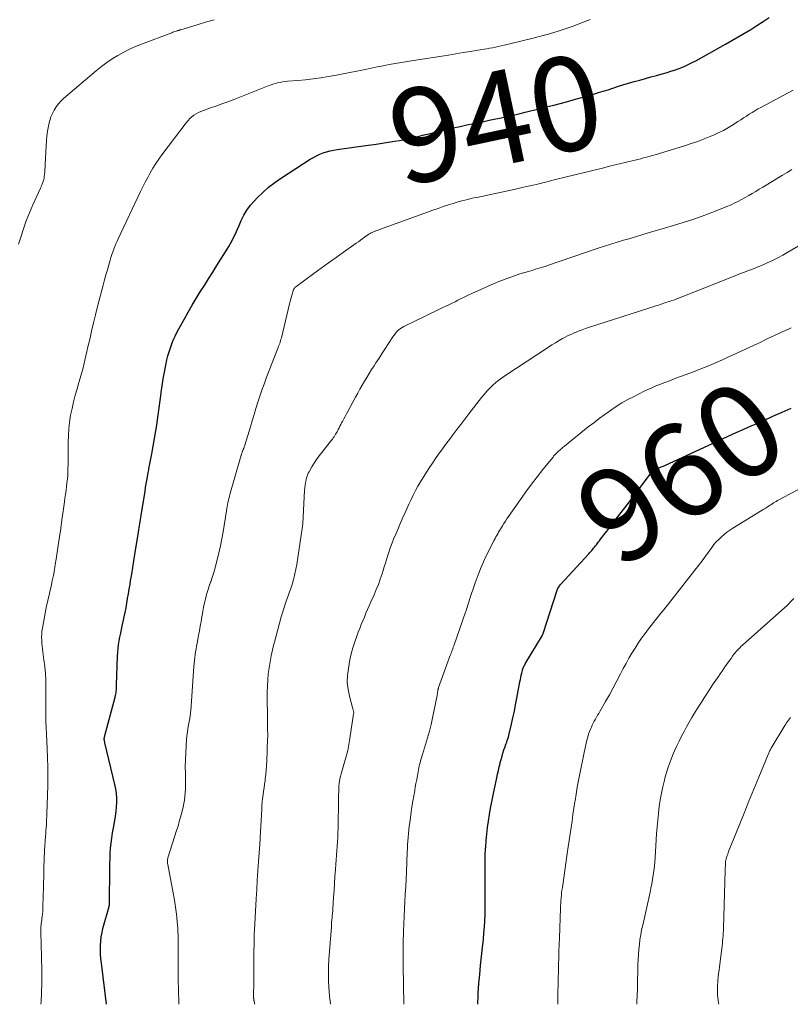
# Model space of a CAD drawing. Units: feet. Extents: x 1980000 to 1985020, y 595000 to 600000.
# Drawn here: x 1980821 to 1980986, y 595000 to 595210 of the extents above; entities that cross this region are included whole.
import ezdxf
from ezdxf.enums import TextEntityAlignment as Align

# ---------------------------------------------------------------- set-up
doc = ezdxf.new("R2010")
doc.units = ezdxf.units.FT
doc.header["$LTSCALE"] = 100
doc.header["$MEASUREMENT"] = 0
for name, color, linetype, lineweight in [('CONTOUR INDEX', 32, 'Continuous', 25), ('CONTOUR INDEX LABEL', 7, 'Continuous', 15), ('CONTOUR INTERMEDIATE', 40, 'Continuous', 15)]:
    doc.layers.add(name, color=color, linetype=linetype, lineweight=lineweight)
doc.styles.add('slant', font='romans.shx', dxfattribs={"oblique": 14.999978})

msp = doc.modelspace()

# ---------------------------------------------------------------- linework, layer by layer
at = {"layer": 'CONTOUR INDEX', "flags": 128}
for points, elevation in [([(1980839.87, 595000), (1980838.78, 595008.8), (1980838.69, 595009.73), (1980838.62, 595010.66), (1980838.6, 595011.59), (1980838.6, 595012.52), (1980838.65, 595013.45), (1980838.75, 595014.37), (1980838.92, 595015.28), (1980839.13, 595016.18), (1980840.42, 595020.87), (1980840.45, 595020.96), (1980840.47, 595021.05), (1980840.49, 595021.15), (1980840.51, 595021.24), (1980840.52, 595021.33), (1980840.54, 595021.43), (1980840.54, 595021.52), (1980840.55, 595021.62), (1980840.59, 595028.87), (1980840.6, 595029.97), (1980840.64, 595031.07), (1980840.69, 595032.16), (1980840.76, 595033.26), (1980840.87, 595034.35), (1980841, 595035.44), (1980841.16, 595036.52), (1980841.36, 595037.6), (1980841.67, 595039.17), (1980841.83, 595040.13), (1980841.96, 595041.09), (1980842.04, 595042.06), (1980842.08, 595043.03), (1980842.05, 595044), (1980841.98, 595044.97), (1980841.84, 595045.93), (1980841.65, 595046.88), (1980839.53, 595055.77), (1980839.51, 595055.89), (1980839.48, 595056), (1980839.46, 595056.12), (1980839.43, 595056.23), (1980839.42, 595056.29), (1980839.41, 595056.38), (1980839.4, 595056.46), (1980839.4, 595056.55), (1980839.4, 595056.64), (1980839.41, 595056.73), (1980839.42, 595056.81), (1980839.44, 595056.9), (1980839.46, 595056.98), (1980841.72, 595065.48), (1980841.79, 595065.79), (1980841.86, 595066.1), (1980841.91, 595066.41), (1980841.95, 595066.73), (1980841.98, 595067.05), (1980842.01, 595067.36), (1980842.03, 595067.68), (1980842.04, 595068), (1980842.25, 595074.2), (1980842.29, 595075.02), (1980842.36, 595075.84), (1980842.47, 595076.65), (1980842.6, 595077.47), (1980842.75, 595078.28), (1980842.9, 595079.08), (1980843.07, 595079.89), (1980843.24, 595080.7), (1980843.44, 595081.59), (1980843.65, 595082.57), (1980843.85, 595083.55), (1980844.04, 595084.54), (1980844.22, 595085.52), (1980844.39, 595086.51), (1980844.55, 595087.5), (1980844.72, 595088.49), (1980844.89, 595089.48), (1980845.02, 595090.3), (1980845.25, 595091.7), (1980845.49, 595093.1), (1980845.72, 595094.5), (1980845.95, 595095.9), (1980846.72, 595100.67), (1980846.8, 595101.11), (1980846.87, 595101.55), (1980846.94, 595101.99), (1980847.01, 595102.43), (1980847.08, 595102.87), (1980847.15, 595103.32), (1980847.22, 595103.76), (1980847.29, 595104.2), (1980848.11, 595109.41), (1980848.23, 595110.16), (1980848.36, 595110.91), (1980848.49, 595111.66), (1980848.62, 595112.42), (1980848.78, 595113.33), (1980848.83, 595113.63), (1980848.88, 595113.92), (1980848.94, 595114.21), (1980848.99, 595114.5), (1980849.55, 595117.37), (1980849.86, 595118.99), (1980850.14, 595120.62), (1980850.41, 595122.25), (1980850.66, 595123.88), (1980850.68, 595124.07), (1980850.9, 595125.61), (1980851.12, 595127.15), (1980851.32, 595128.69), (1980851.52, 595130.24), (1980851.54, 595130.39), (1980851.74, 595131.86), (1980851.97, 595133.31), (1980852.24, 595134.76), (1980852.54, 595136.21), (1980852.78, 595137.36), (1980852.99, 595138.22), (1980853.23, 595139.08), (1980853.5, 595139.92), (1980853.8, 595140.76), (1980854.13, 595141.59), (1980854.49, 595142.4), (1980854.88, 595143.2), (1980855.3, 595143.98), (1980856.48, 595146.1), (1980857.3, 595147.55), (1980858.13, 595149), (1980858.99, 595150.42), (1980859.86, 595151.84), (1980860.75, 595153.25), (1980861.64, 595154.66), (1980862.53, 595156.07), (1980863.42, 595157.48), (1980865.64, 595160.96), (1980866, 595161.56), (1980866.35, 595162.17), (1980866.68, 595162.79), (1980866.99, 595163.42), (1980867.29, 595164.06), (1980867.58, 595164.7), (1980867.87, 595165.35), (1980868.15, 595165.99), (1980868.61, 595167.06), (1980869.18, 595168.21), (1980869.83, 595169.3), (1980870.58, 595170.32), (1980871.42, 595171.29), (1980871.98, 595171.87), (1980873.19, 595173.05), (1980874.45, 595174.17), (1980875.79, 595175.19), (1980877.17, 595176.16), (1980883.34, 595180.13), (1980884, 595180.53), (1980884.68, 595180.89), (1980885.37, 595181.2), (1980886.09, 595181.49), (1980886.82, 595181.72), (1980887.55, 595181.93), (1980888.3, 595182.09), (1980889.06, 595182.22), (1980895.68, 595183.12), (1980896.97, 595183.3), (1980898.26, 595183.48), (1980899.55, 595183.68), (1980900.84, 595183.88), (1980901.28, 595183.95), (1980902.35, 595184.13), (1980903.41, 595184.33), (1980904.47, 595184.56), (1980905.53, 595184.81), (1980906.59, 595185.06), (1980907.64, 595185.32), (1980908.7, 595185.57), (1980909.75, 595185.82), (1980913.84, 595186.79), (1980915.29, 595187.12), (1980916.74, 595187.45), (1980918.19, 595187.76), (1980919.65, 595188.06), (1980920.35, 595188.2), (1980921.46, 595188.43), (1980922.57, 595188.66), (1980923.68, 595188.89), (1980924.78, 595189.13), (1980925.89, 595189.38), (1980926.99, 595189.63), (1980928.1, 595189.89), (1980929.2, 595190.15), (1980932.09, 595190.87), (1980933.7, 595191.27), (1980935.31, 595191.68), (1980936.91, 595192.1), (1980938.51, 595192.53), (1980939.64, 595192.83), (1980940.68, 595193.12), (1980941.71, 595193.41), (1980942.74, 595193.71), (1980943.76, 595194.01), (1980944.79, 595194.33), (1980945.81, 595194.64), (1980946.84, 595194.96), (1980947.86, 595195.29), (1980948.85, 595195.6), (1980950.03, 595195.97), (1980951.22, 595196.33), (1980952.41, 595196.68), (1980953.6, 595197.02), (1980954.8, 595197.35), (1980955.99, 595197.68), (1980957.19, 595198.01), (1980958.38, 595198.34), (1980959.47, 595198.64), (1980960.26, 595198.87), (1980961.04, 595199.13), (1980961.81, 595199.41), (1980962.58, 595199.71), (1980963.34, 595200.04), (1980964.08, 595200.39), (1980964.82, 595200.76), (1980965.55, 595201.14), (1980971.89, 595204.65), (1980973.25, 595205.42), (1980974.6, 595206.19), (1980975.95, 595206.99), (1980977.28, 595207.79), (1980978.6, 595208.62), (1980979.92, 595209.46), (1980981.22, 595210.32)], 940), ([(1980919.1, 595000), (1980919.09, 595000.57), (1980919.11, 595001.45), (1980919.15, 595002.34), (1980919.32, 595004.41), (1980919.48, 595006.34), (1980919.66, 595008.26), (1980919.85, 595010.18), (1980920.05, 595012.1), (1980920.25, 595013.85), (1980920.38, 595015.17), (1980920.49, 595016.49), (1980920.57, 595017.82), (1980920.62, 595019.15), (1980920.66, 595020.47), (1980920.67, 595021.8), (1980920.67, 595023.13), (1980920.66, 595024.46), (1980920.62, 595027.18), (1980920.61, 595028.7), (1980920.62, 595030.22), (1980920.66, 595031.73), (1980920.73, 595033.25), (1980920.75, 595033.49), (1980920.84, 595034.89), (1980920.97, 595036.28), (1980921.14, 595037.66), (1980921.34, 595039.05), (1980921.57, 595040.43), (1980921.81, 595041.81), (1980922.07, 595043.18), (1980922.35, 595044.55), (1980923.14, 595048.3), (1980923.3, 595049.06), (1980923.47, 595049.83), (1980923.65, 595050.6), (1980923.83, 595051.36), (1980923.87, 595051.52), (1980924.04, 595052.2), (1980924.23, 595052.88), (1980924.43, 595053.55), (1980924.65, 595054.22), (1980924.87, 595054.87), (1980924.99, 595055.21), (1980925.11, 595055.56), (1980925.23, 595055.9), (1980925.35, 595056.24), (1980925.47, 595056.59), (1980925.58, 595056.93), (1980925.68, 595057.28), (1980925.76, 595057.64), (1980926.24, 595059.7), (1980926.56, 595061.09), (1980926.86, 595062.48), (1980927.14, 595063.87), (1980927.41, 595065.27), (1980928.06, 595068.74), (1980928.15, 595069.21), (1980928.24, 595069.67), (1980928.34, 595070.13), (1980928.45, 595070.6), (1980928.58, 595071.15), (1980928.63, 595071.33), (1980928.69, 595071.51), (1980928.75, 595071.69), (1980928.82, 595071.87), (1980928.9, 595072.04), (1980928.98, 595072.21), (1980929.07, 595072.38), (1980929.17, 595072.54), (1980932.79, 595078.57), (1980932.84, 595078.66), (1980932.88, 595078.74), (1980932.93, 595078.83), (1980932.97, 595078.92), (1980933.01, 595079.01), (1980933.04, 595079.1), (1980933.08, 595079.19), (1980933.11, 595079.28), (1980935.92, 595088.06), (1980936, 595088.26), (1980936.08, 595088.47), (1980936.17, 595088.66), (1980936.28, 595088.85), (1980936.4, 595089.04), (1980936.52, 595089.22), (1980936.65, 595089.39), (1980936.8, 595089.56), (1980942.75, 595096.05), (1980942.96, 595096.28), (1980943.17, 595096.51), (1980943.37, 595096.75), (1980943.57, 595096.99), (1980943.77, 595097.23), (1980943.97, 595097.47), (1980944.16, 595097.72), (1980944.36, 595097.97), (1980944.49, 595098.15), (1980944.75, 595098.48), (1980945.01, 595098.82), (1980945.27, 595099.16), (1980945.53, 595099.49), (1980947.08, 595101.49), (1980948.11, 595102.82), (1980949.14, 595104.16), (1980950.16, 595105.5), (1980951.18, 595106.84), (1980956.05, 595113.29), (1980956.1, 595113.36), (1980956.17, 595113.43), (1980956.23, 595113.49), (1980956.3, 595113.56), (1980956.37, 595113.62), (1980956.45, 595113.67), (1980956.53, 595113.72), (1980956.61, 595113.76), (1980957.32, 595114.11), (1980957.76, 595114.32), (1980958.21, 595114.54), (1980958.65, 595114.74), (1980959.09, 595114.95), (1980970.99, 595120.41), (1980972.59, 595121.14), (1980974.19, 595121.86), (1980975.79, 595122.58), (1980977.4, 595123.29), (1980978.1, 595123.6), (1980980.06, 595124.47), (1980982.01, 595125.34), (1980983.97, 595126.2), (1980985.93, 595127.07)], 960)]:
    msp.add_lwpolyline(points, dxfattribs=dict(at, elevation=elevation))
at = {"layer": 'CONTOUR INTERMEDIATE', "flags": 128}
for points, elevation in [([(1980821.11, 595162), (1980821.58, 595163.51), (1980822.15, 595165.27), (1980822.77, 595167), (1980823.46, 595168.72), (1980824.19, 595170.41), (1980825.78, 595173.93), (1980825.91, 595174.24), (1980826.04, 595174.54), (1980826.17, 595174.85), (1980826.29, 595175.16), (1980826.4, 595175.48), (1980826.49, 595175.8), (1980826.55, 595176.13), (1980826.6, 595176.46), (1980826.65, 595176.86), (1980826.71, 595177.4), (1980826.76, 595177.93), (1980826.79, 595178.47), (1980826.82, 595179.01), (1980827, 595183), (1980827.07, 595184.04), (1980827.18, 595185.08), (1980827.32, 595186.12), (1980827.5, 595187.15), (1980827.59, 595187.6), (1980827.78, 595188.39), (1980828.03, 595189.16), (1980828.34, 595189.9), (1980828.7, 595190.62), (1980829.13, 595191.3), (1980829.61, 595191.95), (1980830.15, 595192.54), (1980830.74, 595193.1), (1980837.73, 595199.05), (1980838.82, 595199.93), (1980839.94, 595200.77), (1980841.11, 595201.54), (1980842.3, 595202.27), (1980843.54, 595202.94), (1980844.79, 595203.57), (1980846.07, 595204.14), (1980847.37, 595204.67), (1980853.79, 595207.11), (1980854.02, 595207.19), (1980854.25, 595207.27), (1980854.48, 595207.35), (1980854.71, 595207.42), (1980855.01, 595207.51), (1980855.09, 595207.54), (1980855.18, 595207.57), (1980855.27, 595207.59), (1980855.35, 595207.62), (1980855.44, 595207.65), (1980855.53, 595207.68), (1980855.61, 595207.71), (1980855.7, 595207.73), (1980859.19, 595208.81), (1980861.02, 595209.36), (1980862.87, 595209.88)], 932), ([(1980825.88, 595000), (1980825.92, 595000.58), (1980825.99, 595002.36), (1980826.05, 595004.7), (1980826.07, 595005.3), (1980826.07, 595005.91), (1980826.07, 595006.52), (1980826.07, 595007.12), (1980826.06, 595007.73), (1980826.05, 595008.33), (1980826.04, 595008.94), (1980826.02, 595009.55), (1980825.98, 595011.05), (1980825.96, 595011.9), (1980825.94, 595012.75), (1980825.92, 595013.6), (1980825.9, 595014.45), (1980825.88, 595015.43), (1980825.87, 595015.79), (1980825.88, 595016.15), (1980825.9, 595016.51), (1980825.93, 595016.87), (1980825.97, 595017.22), (1980826.01, 595017.58), (1980826.06, 595017.94), (1980826.11, 595018.29), (1980826.16, 595018.67), (1980826.22, 595019.21), (1980826.27, 595019.75), (1980826.31, 595020.3), (1980826.33, 595020.84), (1980826.44, 595025.08), (1980826.47, 595026), (1980826.49, 595026.92), (1980826.51, 595027.83), (1980826.52, 595028.75), (1980826.54, 595029.87), (1980826.55, 595030.23), (1980826.56, 595030.58), (1980826.57, 595030.94), (1980826.59, 595031.29), (1980826.61, 595031.65), (1980826.62, 595032), (1980826.65, 595032.36), (1980826.67, 595032.71), (1980826.89, 595035.84), (1980826.93, 595036.44), (1980826.97, 595037.03), (1980827.01, 595037.63), (1980827.05, 595038.23), (1980827.05, 595038.26), (1980827.08, 595038.85), (1980827.11, 595039.43), (1980827.14, 595040.02), (1980827.16, 595040.6), (1980827.33, 595046.61), (1980827.36, 595048.59), (1980827.36, 595050.57), (1980827.32, 595052.55), (1980827.24, 595054.53), (1980827.08, 595057.6), (1980827.05, 595058.05), (1980827.03, 595058.49), (1980827, 595058.94), (1980826.98, 595059.38), (1980826.95, 595059.83), (1980826.94, 595060.27), (1980826.93, 595060.72), (1980826.93, 595061.16), (1980826.94, 595061.86), (1980826.95, 595062.65), (1980826.96, 595063.44), (1980826.96, 595064.23), (1980826.96, 595065.03), (1980826.95, 595067.59), (1980826.91, 595069.06), (1980826.84, 595070.53), (1980826.7, 595071.99), (1980826.53, 595073.45), (1980826.3, 595075.11), (1980826.22, 595075.74), (1980826.15, 595076.37), (1980826.1, 595077), (1980826.06, 595077.64), (1980826.04, 595078.27), (1980826.06, 595078.9), (1980826.12, 595079.53), (1980826.21, 595080.16), (1980826.78, 595083.4), (1980826.92, 595084.17), (1980827.08, 595084.93), (1980827.26, 595085.7), (1980827.44, 595086.46), (1980827.64, 595087.22), (1980827.82, 595087.98), (1980827.99, 595088.75), (1980828.16, 595089.51), (1980828.32, 595090.28), (1980828.55, 595091.43), (1980828.77, 595092.59), (1980828.96, 595093.74), (1980829.15, 595094.9), (1980829.58, 595097.82), (1980829.85, 595099.64), (1980830.12, 595101.45), (1980830.37, 595103.27), (1980830.63, 595105.09), (1980830.9, 595107.09), (1980831.02, 595107.91), (1980831.13, 595108.72), (1980831.24, 595109.54), (1980831.35, 595110.35), (1980831.45, 595111.17), (1980831.53, 595111.98), (1980831.6, 595112.8), (1980831.64, 595113.62), (1980831.66, 595114.06), (1980831.69, 595115.1), (1980831.72, 595116.14), (1980831.73, 595117.18), (1980831.73, 595118.22), (1980831.72, 595119.76), (1980831.75, 595121.22), (1980831.84, 595122.67), (1980832.01, 595124.11), (1980832.23, 595125.55), (1980832.52, 595126.98), (1980832.84, 595128.4), (1980833.21, 595129.81), (1980833.61, 595131.21), (1980834.01, 595132.56), (1980834.29, 595133.5), (1980834.55, 595134.44), (1980834.8, 595135.38), (1980835.04, 595136.33), (1980835.27, 595137.27), (1980835.49, 595138.22), (1980835.71, 595139.17), (1980835.93, 595140.13), (1980836.29, 595141.74), (1980836.7, 595143.49), (1980837.11, 595145.25), (1980837.55, 595147), (1980837.99, 595148.74), (1980839.18, 595153.32), (1980839.47, 595154.4), (1980839.76, 595155.49), (1980840.06, 595156.57), (1980840.37, 595157.65), (1980840.66, 595158.63), (1980840.83, 595159.22), (1980841.02, 595159.8), (1980841.22, 595160.37), (1980841.43, 595160.95), (1980841.66, 595161.51), (1980841.89, 595162.08), (1980842.14, 595162.64), (1980842.39, 595163.19), (1980847.13, 595173.23), (1980847.62, 595174.25), (1980848.13, 595175.27), (1980848.67, 595176.27), (1980849.21, 595177.26), (1980849.79, 595178.23), (1980850.39, 595179.19), (1980851.03, 595180.13), (1980851.7, 595181.04), (1980856.89, 595187.92), (1980857.26, 595188.36), (1980857.65, 595188.78), (1980858.08, 595189.16), (1980858.53, 595189.51), (1980859.01, 595189.82), (1980859.51, 595190.1), (1980860.03, 595190.34), (1980860.57, 595190.55), (1980862.09, 595191.06), (1980863.39, 595191.52), (1980864.69, 595191.99), (1980865.98, 595192.47), (1980867.27, 595192.97), (1980874.34, 595195.75), (1980874.85, 595195.93), (1980875.35, 595196.1), (1980875.86, 595196.25), (1980876.38, 595196.39), (1980876.9, 595196.51), (1980877.42, 595196.61), (1980877.95, 595196.68), (1980878.48, 595196.74), (1980880.7, 595196.93), (1980882.34, 595197.09), (1980883.98, 595197.28), (1980885.61, 595197.51), (1980887.23, 595197.77), (1980888.9, 595198.06), (1980890.35, 595198.32), (1980891.81, 595198.6), (1980893.26, 595198.89), (1980894.71, 595199.2), (1980895.04, 595199.27), (1980896.32, 595199.55), (1980897.6, 595199.81), (1980898.89, 595200.05), (1980900.18, 595200.29), (1980901.47, 595200.51), (1980902.76, 595200.73), (1980904.06, 595200.95), (1980905.35, 595201.16), (1980912.83, 595202.34), (1980914.39, 595202.6), (1980915.96, 595202.85), (1980917.52, 595203.11), (1980919.08, 595203.37), (1980920.96, 595203.69), (1980921.58, 595203.8), (1980922.2, 595203.91), (1980922.82, 595204.03), (1980923.43, 595204.15), (1980924.05, 595204.28), (1980924.66, 595204.42), (1980925.28, 595204.56), (1980925.89, 595204.71), (1980931.14, 595206.02), (1980931.84, 595206.19), (1980932.53, 595206.37), (1980933.22, 595206.55), (1980933.91, 595206.73), (1980934.6, 595206.93), (1980935.28, 595207.13), (1980935.96, 595207.34), (1980936.64, 595207.56), (1980937.88, 595207.99), (1980939.18, 595208.44), (1980940.47, 595208.9), (1980941.75, 595209.39), (1980943.02, 595209.89)], 936), ([(1980855.3, 595000), (1980855.3, 595000.17), (1980855.28, 595001.18), (1980855.25, 595002.19), (1980855.23, 595003.2), (1980855.19, 595005.06), (1980855.17, 595006.4), (1980855.16, 595007.75), (1980855.16, 595009.09), (1980855.17, 595010.44), (1980855.18, 595011.78), (1980855.17, 595013.13), (1980855.13, 595014.47), (1980855.08, 595015.82), (1980855.07, 595016.16), (1980854.96, 595017.67), (1980854.82, 595019.18), (1980854.61, 595020.68), (1980854.37, 595022.18), (1980852.95, 595029.79), (1980852.92, 595030), (1980852.9, 595030.21), (1980852.89, 595030.42), (1980852.89, 595030.64), (1980852.91, 595030.85), (1980852.94, 595031.05), (1980852.99, 595031.26), (1980853.04, 595031.46), (1980854.84, 595037.05), (1980855.13, 595037.99), (1980855.41, 595038.94), (1980855.68, 595039.89), (1980855.94, 595040.85), (1980856.04, 595041.27), (1980856.22, 595042.02), (1980856.37, 595042.77), (1980856.49, 595043.54), (1980856.59, 595044.3), (1980856.66, 595045.07), (1980856.71, 595045.84), (1980856.73, 595046.61), (1980856.73, 595047.38), (1980856.7, 595049.18), (1980856.69, 595050.66), (1980856.71, 595052.13), (1980856.78, 595053.61), (1980856.87, 595055.09), (1980856.97, 595056.48), (1980857.04, 595057.26), (1980857.13, 595058.03), (1980857.25, 595058.8), (1980857.39, 595059.57), (1980857.59, 595060.61), (1980857.63, 595060.86), (1980857.67, 595061.1), (1980857.71, 595061.35), (1980857.74, 595061.6), (1980857.77, 595061.84), (1980857.8, 595062.09), (1980857.82, 595062.34), (1980857.84, 595062.58), (1980858.52, 595072.04), (1980858.58, 595072.66), (1980858.63, 595073.28), (1980858.71, 595073.9), (1980858.79, 595074.52), (1980858.88, 595075.14), (1980858.98, 595075.76), (1980859.08, 595076.37), (1980859.19, 595076.99), (1980859.5, 595078.58), (1980859.68, 595079.6), (1980859.87, 595080.61), (1980860.05, 595081.63), (1980860.22, 595082.64), (1980860.25, 595082.86), (1980860.42, 595083.77), (1980860.59, 595084.67), (1980860.79, 595085.56), (1980861.01, 595086.46), (1980861.24, 595087.34), (1980861.5, 595088.22), (1980861.78, 595089.1), (1980862.07, 595089.97), (1980862.1, 595090.04), (1980862.4, 595090.95), (1980862.7, 595091.86), (1980862.97, 595092.78), (1980863.22, 595093.7), (1980863.5, 595094.77), (1980863.86, 595096.24), (1980864.19, 595097.71), (1980864.48, 595099.2), (1980864.74, 595100.68), (1980865.46, 595105.21), (1980865.53, 595105.65), (1980865.61, 595106.08), (1980865.69, 595106.51), (1980865.78, 595106.95), (1980865.87, 595107.38), (1980865.98, 595107.81), (1980866.09, 595108.23), (1980866.2, 595108.66), (1980868.6, 595117.02), (1980868.64, 595117.14), (1980868.67, 595117.26), (1980868.71, 595117.38), (1980868.75, 595117.5), (1980868.79, 595117.62), (1980868.83, 595117.74), (1980868.88, 595117.86), (1980868.93, 595117.98), (1980868.98, 595118.11), (1980869.03, 595118.23), (1980869.08, 595118.35), (1980869.13, 595118.47), (1980869.15, 595118.53), (1980869.21, 595118.69), (1980869.27, 595118.84), (1980869.32, 595119), (1980869.37, 595119.15), (1980870.56, 595123.09), (1980870.96, 595124.4), (1980871.36, 595125.71), (1980871.75, 595127.02), (1980872.15, 595128.33), (1980872.57, 595129.64), (1980873, 595130.94), (1980873.47, 595132.22), (1980873.95, 595133.5), (1980876.37, 595139.67), (1980876.48, 595139.97), (1980876.59, 595140.27), (1980876.7, 595140.57), (1980876.81, 595140.87), (1980876.91, 595141.17), (1980877.01, 595141.48), (1980877.09, 595141.78), (1980877.17, 595142.09), (1980878.93, 595149.34), (1980879.06, 595149.85), (1980879.19, 595150.35), (1980879.32, 595150.85), (1980879.46, 595151.36), (1980879.67, 595152.1), (1980879.71, 595152.23), (1980879.76, 595152.35), (1980879.83, 595152.46), (1980879.9, 595152.57), (1980879.98, 595152.67), (1980880.07, 595152.77), (1980880.17, 595152.85), (1980880.27, 595152.94), (1980884.11, 595155.77), (1980885.68, 595156.92), (1980887.25, 595158.06), (1980888.84, 595159.19), (1980890.42, 595160.32), (1980892.64, 595161.87), (1980893.12, 595162.21), (1980893.6, 595162.56), (1980894.07, 595162.9), (1980894.55, 595163.26), (1980894.9, 595163.52), (1980895.2, 595163.73), (1980895.51, 595163.94), (1980895.82, 595164.13), (1980896.14, 595164.32), (1980896.32, 595164.42), (1980896.56, 595164.54), (1980896.8, 595164.66), (1980897.05, 595164.76), (1980897.31, 595164.86), (1980897.56, 595164.95), (1980897.82, 595165.04), (1980898.08, 595165.13), (1980898.33, 595165.22), (1980908.36, 595168.87), (1980909.47, 595169.27), (1980910.58, 595169.65), (1980911.69, 595170.03), (1980912.81, 595170.4), (1980913.81, 595170.72), (1980914.43, 595170.92), (1980915.06, 595171.1), (1980915.68, 595171.27), (1980916.31, 595171.43), (1980916.94, 595171.58), (1980917.58, 595171.73), (1980918.21, 595171.87), (1980918.85, 595172.01), (1980927.1, 595173.77), (1980928.27, 595174.03), (1980929.45, 595174.29), (1980930.62, 595174.56), (1980931.79, 595174.84), (1980932.94, 595175.12), (1980933.54, 595175.27), (1980934.13, 595175.42), (1980934.73, 595175.57), (1980935.32, 595175.72), (1980935.92, 595175.87), (1980936.51, 595176.02), (1980937.11, 595176.17), (1980937.7, 595176.31), (1980945.92, 595178.32), (1980947.13, 595178.62), (1980948.35, 595178.91), (1980949.56, 595179.21), (1980950.78, 595179.5), (1980951.98, 595179.79), (1980952.6, 595179.94), (1980953.21, 595180.09), (1980953.82, 595180.25), (1980954.43, 595180.41), (1980955.04, 595180.58), (1980955.65, 595180.74), (1980956.25, 595180.92), (1980956.86, 595181.1), (1980963.13, 595183), (1980964.55, 595183.46), (1980965.96, 595183.94), (1980967.36, 595184.47), (1980968.74, 595185.03), (1980969.17, 595185.21), (1980970.32, 595185.73), (1980971.45, 595186.29), (1980972.55, 595186.91), (1980973.62, 595187.56), (1980974.54, 595188.15), (1980975.14, 595188.54), (1980975.75, 595188.93), (1980976.35, 595189.33), (1980976.96, 595189.72), (1980977.57, 595190.1), (1980978.18, 595190.48), (1980978.81, 595190.84), (1980979.44, 595191.18), (1980986.35, 595194.83)], 944), ([(1980871.49, 595000), (1980871.49, 595000.02), (1980871.45, 595000.21), (1980871.42, 595000.39), (1980871.38, 595000.57), (1980871.34, 595000.74), (1980871.32, 595000.84), (1980871.3, 595000.94), (1980871.29, 595001.04), (1980871.28, 595001.14), (1980871.27, 595001.24), (1980871.26, 595001.34), (1980871.26, 595001.44), (1980871.26, 595001.54), (1980871.28, 595004.91), (1980871.29, 595006.42), (1980871.3, 595007.92), (1980871.31, 595009.42), (1980871.33, 595010.92), (1980871.35, 595013.27), (1980871.35, 595013.6), (1980871.36, 595013.92), (1980871.37, 595014.25), (1980871.38, 595014.57), (1980871.39, 595014.9), (1980871.4, 595015.22), (1980871.42, 595015.55), (1980871.43, 595015.87), (1980871.8, 595022.5), (1980871.91, 595024.48), (1980872.04, 595026.47), (1980872.17, 595028.45), (1980872.31, 595030.44), (1980872.58, 595034.14), (1980872.59, 595034.27), (1980872.6, 595034.41), (1980872.61, 595034.54), (1980872.61, 595034.67), (1980872.62, 595034.73), (1980872.62, 595034.84), (1980872.63, 595034.94), (1980872.63, 595035.05), (1980872.63, 595035.15), (1980872.64, 595035.25), (1980872.64, 595035.36), (1980872.64, 595035.46), (1980872.65, 595035.57), (1980872.98, 595041.62), (1980873.03, 595042.38), (1980873.09, 595043.14), (1980873.18, 595043.9), (1980873.28, 595044.65), (1980873.39, 595045.4), (1980873.49, 595046.15), (1980873.6, 595046.91), (1980873.7, 595047.66), (1980873.75, 595048.04), (1980873.86, 595048.99), (1980873.95, 595049.94), (1980874.02, 595050.89), (1980874.07, 595051.84), (1980874.25, 595056.61), (1980874.26, 595057.02), (1980874.26, 595057.43), (1980874.26, 595057.85), (1980874.25, 595058.26), (1980874.25, 595058.32), (1980874.24, 595058.77), (1980874.23, 595059.21), (1980874.22, 595059.66), (1980874.21, 595060.1), (1980874.17, 595066.54), (1980874.19, 595067.84), (1980874.26, 595069.13), (1980874.38, 595070.42), (1980874.55, 595071.71), (1980874.77, 595072.99), (1980875, 595074.26), (1980875.28, 595075.53), (1980875.58, 595076.8), (1980875.68, 595077.2), (1980876.03, 595078.56), (1980876.39, 595079.91), (1980876.76, 595081.26), (1980877.14, 595082.6), (1980877.4, 595083.47), (1980877.67, 595084.38), (1980877.96, 595085.27), (1980878.27, 595086.16), (1980878.6, 595087.05), (1980878.93, 595087.93), (1980879.24, 595088.83), (1980879.52, 595089.73), (1980879.78, 595090.63), (1980879.81, 595090.77), (1980880.06, 595091.75), (1980880.28, 595092.74), (1980880.47, 595093.73), (1980880.64, 595094.73), (1980881.41, 595099.98), (1980881.48, 595100.47), (1980881.55, 595100.95), (1980881.61, 595101.44), (1980881.67, 595101.93), (1980881.72, 595102.42), (1980881.77, 595102.92), (1980881.8, 595103.41), (1980881.83, 595103.9), (1980882.12, 595109.51), (1980882.17, 595110.09), (1980882.23, 595110.66), (1980882.33, 595111.22), (1980882.45, 595111.79), (1980882.55, 595112.23), (1980882.65, 595112.56), (1980882.76, 595112.89), (1980882.9, 595113.21), (1980883.07, 595113.52), (1980883.65, 595114.54), (1980884.14, 595115.35), (1980884.65, 595116.13), (1980885.2, 595116.9), (1980885.77, 595117.64), (1980887.86, 595120.22), (1980888.05, 595120.47), (1980888.24, 595120.72), (1980888.42, 595120.98), (1980888.59, 595121.25), (1980888.75, 595121.52), (1980888.91, 595121.79), (1980889.06, 595122.06), (1980889.21, 595122.34), (1980889.29, 595122.5), (1980889.47, 595122.86), (1980889.66, 595123.22), (1980889.84, 595123.57), (1980890.03, 595123.93), (1980890.21, 595124.26), (1980890.48, 595124.78), (1980890.76, 595125.3), (1980891.04, 595125.83), (1980891.32, 595126.34), (1980892.99, 595129.43), (1980893.46, 595130.28), (1980893.93, 595131.13), (1980894.41, 595131.97), (1980894.9, 595132.81), (1980895.4, 595133.64), (1980895.9, 595134.47), (1980896.42, 595135.29), (1980896.94, 595136.11), (1980897.33, 595136.72), (1980898.01, 595137.75), (1980898.68, 595138.79), (1980899.36, 595139.83), (1980900.04, 595140.86), (1980900.95, 595142.25), (1980901.18, 595142.59), (1980901.42, 595142.91), (1980901.69, 595143.22), (1980901.96, 595143.52), (1980902.26, 595143.79), (1980902.57, 595144.05), (1980902.91, 595144.26), (1980903.26, 595144.46), (1980905.9, 595145.75), (1980907.28, 595146.43), (1980908.67, 595147.1), (1980910.06, 595147.77), (1980911.45, 595148.44), (1980913.04, 595149.2), (1980913.63, 595149.48), (1980914.23, 595149.77), (1980914.81, 595150.07), (1980915.4, 595150.36), (1980915.99, 595150.66), (1980916.58, 595150.95), (1980917.17, 595151.23), (1980917.77, 595151.5), (1980922.59, 595153.64), (1980923.94, 595154.21), (1980925.3, 595154.74), (1980926.67, 595155.23), (1980928.06, 595155.67), (1980929.85, 595156.21), (1980930.36, 595156.37), (1980930.86, 595156.52), (1980931.37, 595156.67), (1980931.88, 595156.82), (1980932.39, 595156.97), (1980932.9, 595157.13), (1980933.4, 595157.29), (1980933.91, 595157.46), (1980944.72, 595161.14), (1980946.07, 595161.59), (1980947.43, 595162.03), (1980948.8, 595162.46), (1980950.17, 595162.87), (1980951.54, 595163.27), (1980952.91, 595163.67), (1980954.29, 595164.08), (1980955.66, 595164.48), (1980960.83, 595166.01), (1980962.88, 595166.65), (1980964.93, 595167.31), (1980966.95, 595168.03), (1980968.96, 595168.78), (1980971.34, 595169.7), (1980972.15, 595170.03), (1980972.95, 595170.37), (1980973.75, 595170.74), (1980974.54, 595171.13), (1980975.32, 595171.55), (1980976.08, 595171.96), (1980976.84, 595172.39), (1980977.59, 595172.83), (1980978.34, 595173.27), (1980979.09, 595173.72), (1980979.84, 595174.17), (1980980.58, 595174.62), (1980984.08, 595176.73), (1980985.06, 595177.32), (1980986.05, 595177.91)], 948), ([(1980887.64, 595000), (1980887.57, 595000.64), (1980887.46, 595001.73), (1980887.37, 595002.82), (1980887.31, 595003.61), (1980887.24, 595005.1), (1980887.21, 595006.59), (1980887.24, 595008.08), (1980887.31, 595009.57), (1980887.83, 595016.54), (1980887.86, 595017.02), (1980887.9, 595017.5), (1980887.94, 595017.98), (1980887.99, 595018.46), (1980888.04, 595018.94), (1980888.08, 595019.42), (1980888.12, 595019.9), (1980888.15, 595020.38), (1980888.31, 595022.77), (1980888.41, 595024.27), (1980888.51, 595025.77), (1980888.61, 595027.27), (1980888.71, 595028.77), (1980888.79, 595029.85), (1980888.86, 595030.81), (1980888.93, 595031.77), (1980889, 595032.72), (1980889.07, 595033.68), (1980889.14, 595034.64), (1980889.2, 595035.6), (1980889.24, 595036.56), (1980889.27, 595037.52), (1980889.29, 595038.44), (1980889.32, 595039.86), (1980889.35, 595041.28), (1980889.37, 595042.69), (1980889.39, 595044.11), (1980889.41, 595046), (1980889.43, 595046.52), (1980889.48, 595047.04), (1980889.56, 595047.56), (1980889.66, 595048.08), (1980889.78, 595048.59), (1980889.91, 595049.1), (1980890.06, 595049.61), (1980890.21, 595050.11), (1980890.66, 595051.59), (1980891.01, 595052.83), (1980891.33, 595054.09), (1980891.59, 595055.35), (1980891.81, 595056.63), (1980892.59, 595061.9), (1980892.61, 595062.04), (1980892.61, 595062.18), (1980892.6, 595062.31), (1980892.57, 595062.45), (1980892.54, 595062.59), (1980892.51, 595062.72), (1980892.48, 595062.86), (1980892.44, 595062.99), (1980891.71, 595065.65), (1980891.41, 595067.11), (1980891.24, 595068.58), (1980891.28, 595070.06), (1980891.46, 595071.55), (1980891.81, 595073.43), (1980892.09, 595074.71), (1980892.41, 595075.99), (1980892.81, 595077.24), (1980893.25, 595078.48), (1980893.57, 595079.32), (1980893.89, 595080.13), (1980894.22, 595080.94), (1980894.55, 595081.75), (1980894.88, 595082.55), (1980895.22, 595083.36), (1980895.56, 595084.16), (1980895.91, 595084.96), (1980896.27, 595085.76), (1980896.95, 595087.3), (1980897.42, 595088.39), (1980897.86, 595089.5), (1980898.26, 595090.61), (1980898.64, 595091.73), (1980898.87, 595092.46), (1980899.12, 595093.23), (1980899.36, 595094), (1980899.59, 595094.77), (1980899.82, 595095.54), (1980900.06, 595096.31), (1980900.32, 595097.07), (1980900.59, 595097.83), (1980900.89, 595098.58), (1980901.12, 595099.15), (1980901.55, 595100.19), (1980901.98, 595101.22), (1980902.42, 595102.24), (1980902.86, 595103.27), (1980903.04, 595103.67), (1980903.48, 595104.65), (1980903.92, 595105.63), (1980904.37, 595106.61), (1980904.82, 595107.58), (1980905.29, 595108.54), (1980905.79, 595109.5), (1980906.31, 595110.43), (1980906.86, 595111.36), (1980908.12, 595113.43), (1980908.74, 595114.41), (1980909.37, 595115.38), (1980910.03, 595116.33), (1980910.7, 595117.27), (1980911.39, 595118.2), (1980912.07, 595119.13), (1980912.76, 595120.06), (1980913.45, 595120.99), (1980913.74, 595121.38), (1980914.58, 595122.5), (1980915.43, 595123.62), (1980916.28, 595124.73), (1980917.13, 595125.84), (1980919.84, 595129.33), (1980920.4, 595130.01), (1980920.98, 595130.68), (1980921.6, 595131.32), (1980922.24, 595131.94), (1980922.91, 595132.52), (1980923.59, 595133.09), (1980924.31, 595133.62), (1980925.04, 595134.12), (1980934.15, 595140.1), (1980934.89, 595140.57), (1980935.64, 595141.03), (1980936.4, 595141.47), (1980937.16, 595141.9), (1980937.69, 595142.19), (1980938.2, 595142.46), (1980938.72, 595142.71), (1980939.24, 595142.95), (1980939.77, 595143.18), (1980940.03, 595143.28), (1980940.69, 595143.54), (1980941.36, 595143.8), (1980942.04, 595144.03), (1980942.71, 595144.26), (1980955.55, 595148.42), (1980955.85, 595148.52), (1980956.15, 595148.61), (1980956.45, 595148.7), (1980956.75, 595148.79), (1980957.05, 595148.87), (1980957.34, 595148.96), (1980957.64, 595149.06), (1980957.94, 595149.15), (1980959.17, 595149.56), (1980960.08, 595149.87), (1980960.99, 595150.19), (1980961.89, 595150.52), (1980962.78, 595150.87), (1980973.41, 595155.09), (1980974.26, 595155.43), (1980975.11, 595155.76), (1980975.96, 595156.08), (1980976.81, 595156.4), (1980977.67, 595156.73), (1980978.51, 595157.06), (1980979.35, 595157.41), (1980980.19, 595157.77), (1980980.8, 595158.03), (1980981.93, 595158.55), (1980983.04, 595159.09), (1980984.13, 595159.67), (1980985.21, 595160.29), (1980990.43, 595163.38)], 952), ([(1980903.31, 595000), (1980903.15, 595008.22), (1980903.14, 595009.98), (1980903.14, 595011.73), (1980903.17, 595013.48), (1980903.22, 595015.24), (1980903.23, 595015.58), (1980903.3, 595017.16), (1980903.37, 595018.74), (1980903.44, 595020.32), (1980903.53, 595021.9), (1980903.61, 595023.49), (1980903.69, 595025.07), (1980903.76, 595026.65), (1980903.83, 595028.23), (1980904, 595032.43), (1980904.04, 595033.22), (1980904.08, 595034.01), (1980904.13, 595034.8), (1980904.19, 595035.59), (1980904.26, 595036.38), (1980904.34, 595037.17), (1980904.44, 595037.95), (1980904.54, 595038.74), (1980904.86, 595040.96), (1980905.03, 595042.12), (1980905.21, 595043.28), (1980905.4, 595044.44), (1980905.61, 595045.59), (1980905.73, 595046.26), (1980905.88, 595047.08), (1980906.04, 595047.89), (1980906.19, 595048.71), (1980906.34, 595049.52), (1980906.51, 595050.44), (1980906.58, 595050.8), (1980906.66, 595051.15), (1980906.75, 595051.5), (1980906.84, 595051.86), (1980906.94, 595052.21), (1980907.04, 595052.56), (1980907.15, 595052.9), (1980907.25, 595053.25), (1980907.93, 595055.37), (1980908.35, 595056.79), (1980908.74, 595058.21), (1980909.09, 595059.64), (1980909.41, 595061.08), (1980910.38, 595065.84), (1980910.42, 595066.02), (1980910.45, 595066.2), (1980910.48, 595066.38), (1980910.5, 595066.57), (1980910.52, 595066.74), (1980910.54, 595066.84), (1980910.55, 595066.94), (1980910.57, 595067.03), (1980910.59, 595067.13), (1980910.61, 595067.22), (1980910.63, 595067.31), (1980910.66, 595067.41), (1980910.69, 595067.5), (1980913.06, 595074.02), (1980913.17, 595074.32), (1980913.28, 595074.62), (1980913.39, 595074.92), (1980913.51, 595075.22), (1980913.62, 595075.52), (1980913.73, 595075.82), (1980913.84, 595076.12), (1980913.95, 595076.42), (1980916.46, 595083.56), (1980916.57, 595083.9), (1980916.68, 595084.24), (1980916.79, 595084.58), (1980916.89, 595084.92), (1980916.99, 595085.27), (1980917.09, 595085.61), (1980917.2, 595085.95), (1980917.31, 595086.29), (1980918.52, 595089.86), (1980919.13, 595091.54), (1980919.79, 595093.2), (1980920.52, 595094.83), (1980921.3, 595096.44), (1980922.57, 595098.93), (1980922.75, 595099.28), (1980922.93, 595099.62), (1980923.12, 595099.96), (1980923.31, 595100.29), (1980923.5, 595100.63), (1980923.7, 595100.96), (1980923.9, 595101.3), (1980924.1, 595101.63), (1980924.31, 595101.97), (1980924.62, 595102.48), (1980924.94, 595102.97), (1980925.27, 595103.46), (1980925.6, 595103.95), (1980928.14, 595107.6), (1980929.3, 595109.24), (1980930.49, 595110.85), (1980931.72, 595112.44), (1980932.97, 595114.01), (1980935.12, 595116.66), (1980935.31, 595116.89), (1980935.51, 595117.12), (1980935.72, 595117.34), (1980935.93, 595117.56), (1980935.99, 595117.62), (1980936.18, 595117.8), (1980936.37, 595117.98), (1980936.56, 595118.15), (1980936.76, 595118.32), (1980936.96, 595118.49), (1980937.16, 595118.66), (1980937.36, 595118.82), (1980937.56, 595118.99), (1980942.62, 595123.06), (1980943.78, 595123.97), (1980944.95, 595124.87), (1980946.14, 595125.74), (1980947.34, 595126.59), (1980948.56, 595127.4), (1980949.81, 595128.18), (1980951.09, 595128.9), (1980952.39, 595129.59), (1980954.52, 595130.66), (1980955.35, 595131.06), (1980956.18, 595131.44), (1980957.03, 595131.8), (1980957.88, 595132.14), (1980958.74, 595132.46), (1980959.6, 595132.79), (1980960.46, 595133.11), (1980961.32, 595133.43), (1980964.29, 595134.54), (1980965.46, 595134.99), (1980966.63, 595135.44), (1980967.79, 595135.91), (1980968.95, 595136.4), (1980970.1, 595136.89), (1980971.25, 595137.4), (1980972.39, 595137.91), (1980973.53, 595138.43), (1980978.65, 595140.81), (1980979.42, 595141.17), (1980980.18, 595141.53), (1980980.95, 595141.89), (1980981.71, 595142.25), (1980982.36, 595142.55), (1980982.8, 595142.76), (1980983.24, 595142.97), (1980983.68, 595143.18), (1980984.12, 595143.39), (1980984.56, 595143.59), (1980985, 595143.8), (1980985.45, 595144), (1980985.89, 595144.21)], 956), ([(1980936.11, 595000), (1980936.12, 595001), (1980936.16, 595002.53), (1980936.16, 595002.71), (1980936.2, 595004.15), (1980936.24, 595005.58), (1980936.28, 595007.02), (1980936.31, 595008.45), (1980936.34, 595009.88), (1980936.38, 595011.32), (1980936.43, 595012.75), (1980936.48, 595014.18), (1980936.71, 595020.39), (1980936.74, 595020.96), (1980936.77, 595021.53), (1980936.8, 595022.09), (1980936.85, 595022.66), (1980936.9, 595023.23), (1980936.95, 595023.79), (1980937.02, 595024.35), (1980937.1, 595024.92), (1980938.13, 595032.18), (1980938.33, 595033.56), (1980938.53, 595034.94), (1980938.74, 595036.31), (1980938.95, 595037.69), (1980939.16, 595039.07), (1980939.37, 595040.44), (1980939.58, 595041.82), (1980939.78, 595043.2), (1980939.81, 595043.36), (1980940.03, 595044.81), (1980940.27, 595046.26), (1980940.54, 595047.71), (1980940.82, 595049.16), (1980941.72, 595053.67), (1980941.86, 595054.33), (1980942.01, 595054.98), (1980942.16, 595055.63), (1980942.32, 595056.28), (1980942.34, 595056.32), (1980942.51, 595056.94), (1980942.7, 595057.56), (1980942.92, 595058.17), (1980943.15, 595058.77), (1980943.29, 595059.09), (1980943.47, 595059.53), (1980943.68, 595059.96), (1980943.9, 595060.37), (1980944.14, 595060.78), (1980944.38, 595061.19), (1980944.62, 595061.6), (1980944.86, 595062.01), (1980945.1, 595062.42), (1980946.31, 595064.52), (1980947.14, 595065.99), (1980947.95, 595067.47), (1980948.75, 595068.95), (1980949.53, 595070.45), (1980950.09, 595071.55), (1980950.68, 595072.66), (1980951.29, 595073.76), (1980951.93, 595074.85), (1980952.6, 595075.92), (1980953.29, 595076.98), (1980954, 595078.02), (1980954.73, 595079.04), (1980955.49, 595080.05), (1980956.01, 595080.72), (1980956.53, 595081.39), (1980957.05, 595082.05), (1980957.58, 595082.71), (1980958.12, 595083.36), (1980958.66, 595084.01), (1980959.2, 595084.67), (1980959.72, 595085.33), (1980960.25, 595085.99), (1980965.35, 595092.54), (1980966.12, 595093.54), (1980966.89, 595094.54), (1980967.64, 595095.55), (1980968.39, 595096.57), (1980968.98, 595097.38), (1980969.44, 595097.98), (1980969.94, 595098.56), (1980970.46, 595099.11), (1980971.02, 595099.64), (1980971.6, 595100.13), (1980972.2, 595100.61), (1980972.82, 595101.05), (1980973.46, 595101.47), (1980979.36, 595105.1), (1980979.73, 595105.33), (1980980.1, 595105.56), (1980980.47, 595105.79), (1980980.84, 595106.03), (1980981.02, 595106.14), (1980981.29, 595106.32), (1980981.57, 595106.5), (1980981.84, 595106.68), (1980982.12, 595106.86), (1980982.4, 595107.04), (1980982.68, 595107.21), (1980982.96, 595107.37), (1980983.25, 595107.52), (1980988.28, 595110.14)], 964), ([(1980952.98, 595000), (1980952.99, 595000.33), (1980953.02, 595000.88), (1980953.05, 595001.55), (1980953.08, 595002.22), (1980953.1, 595002.89), (1980953.12, 595003.56), (1980953.22, 595008.52), (1980953.26, 595009.58), (1980953.32, 595010.63), (1980953.41, 595011.68), (1980953.52, 595012.73), (1980953.66, 595013.78), (1980953.82, 595014.82), (1980954.01, 595015.86), (1980954.23, 595016.89), (1980955.81, 595023.87), (1980956, 595024.79), (1980956.19, 595025.71), (1980956.35, 595026.63), (1980956.5, 595027.55), (1980956.63, 595028.48), (1980956.74, 595029.41), (1980956.82, 595030.34), (1980956.89, 595031.27), (1980957.2, 595036.37), (1980957.3, 595037.81), (1980957.43, 595039.26), (1980957.58, 595040.7), (1980957.76, 595042.13), (1980957.76, 595042.15), (1980957.98, 595043.57), (1980958.23, 595044.99), (1980958.54, 595046.39), (1980958.88, 595047.79), (1980958.99, 595048.21), (1980959.32, 595049.38), (1980959.69, 595050.55), (1980960.1, 595051.7), (1980960.53, 595052.85), (1980960.6, 595053), (1980961.04, 595054.05), (1980961.51, 595055.09), (1980962, 595056.12), (1980962.51, 595057.14), (1980963.05, 595058.15), (1980963.6, 595059.15), (1980964.17, 595060.14), (1980964.75, 595061.13), (1980965.74, 595062.78), (1980966.6, 595064.18), (1980967.48, 595065.57), (1980968.38, 595066.94), (1980969.29, 595068.31), (1980970.38, 595069.9), (1980970.77, 595070.46), (1980971.15, 595071.02), (1980971.54, 595071.58), (1980971.93, 595072.14), (1980972.02, 595072.28), (1980972.37, 595072.76), (1980972.72, 595073.25), (1980973.07, 595073.74), (1980973.42, 595074.22), (1980973.75, 595074.68), (1980973.95, 595074.93), (1980974.15, 595075.17), (1980974.36, 595075.41), (1980974.57, 595075.64), (1980974.79, 595075.87), (1980975.02, 595076.09), (1980975.25, 595076.31), (1980975.49, 595076.52), (1980984.56, 595084.56), (1980984.7, 595084.69), (1980984.84, 595084.81), (1980984.98, 595084.95), (1980985.12, 595085.08), (1980985.25, 595085.21), (1980985.38, 595085.35), (1980985.51, 595085.49), (1980985.64, 595085.63), (1980986.47, 595086.53)], 968), ([(1980970.44, 595000), (1980970.39, 595000.32), (1980970.31, 595000.86), (1980970.24, 595001.41), (1980970.19, 595001.95), (1980970.16, 595002.5), (1980970.16, 595003.05), (1980970.16, 595003.6), (1980970.19, 595004.15), (1980970.23, 595004.69), (1980970.27, 595005.07), (1980970.34, 595005.81), (1980970.42, 595006.55), (1980970.51, 595007.28), (1980970.6, 595008.02), (1980971.1, 595011.87), (1980971.17, 595012.42), (1980971.23, 595012.96), (1980971.29, 595013.51), (1980971.34, 595014.06), (1980971.38, 595014.61), (1980971.42, 595015.15), (1980971.45, 595015.7), (1980971.47, 595016.25), (1980971.84, 595028.55), (1980971.85, 595028.85), (1980971.86, 595029.14), (1980971.87, 595029.44), (1980971.88, 595029.74), (1980971.89, 595030.02), (1980971.9, 595030.17), (1980971.92, 595030.33), (1980971.93, 595030.48), (1980971.96, 595030.64), (1980971.98, 595030.79), (1980972.02, 595030.94), (1980972.06, 595031.09), (1980972.1, 595031.24), (1980972.18, 595031.49), (1980972.26, 595031.75), (1980972.36, 595032.02), (1980972.46, 595032.29), (1980972.56, 595032.55), (1980974.81, 595038.13), (1980975.86, 595040.71), (1980976.9, 595043.29), (1980977.95, 595045.86), (1980979, 595048.44), (1980980.96, 595053.23), (1980981.04, 595053.4), (1980981.12, 595053.58), (1980981.2, 595053.76), (1980981.28, 595053.93), (1980981.37, 595054.11), (1980981.46, 595054.28), (1980981.56, 595054.45), (1980981.65, 595054.62), (1980984.55, 595059.45), (1980984.73, 595059.74), (1980984.92, 595060.03), (1980985.12, 595060.31), (1980985.32, 595060.58), (1980985.53, 595060.85), (1980985.75, 595061.12)], 972)]:
    msp.add_lwpolyline(points, dxfattribs=dict(at, elevation=elevation))

# ---------------------------------------------------------------- texts
at = {"layer": 'CONTOUR INDEX LABEL', "style": 'slant', "oblique": 15}
for s, rotation, p in [('940', 11.9538, (1980922.91, 595188.73, 940)), ('960', 34.5383, (1980962.32, 595113.46, 960))]:
    msp.add_text(s, height=20, rotation=rotation, dxfattribs=at).set_placement(p, align=Align.MIDDLE_CENTER)

doc.saveas('drawing.dxf')
